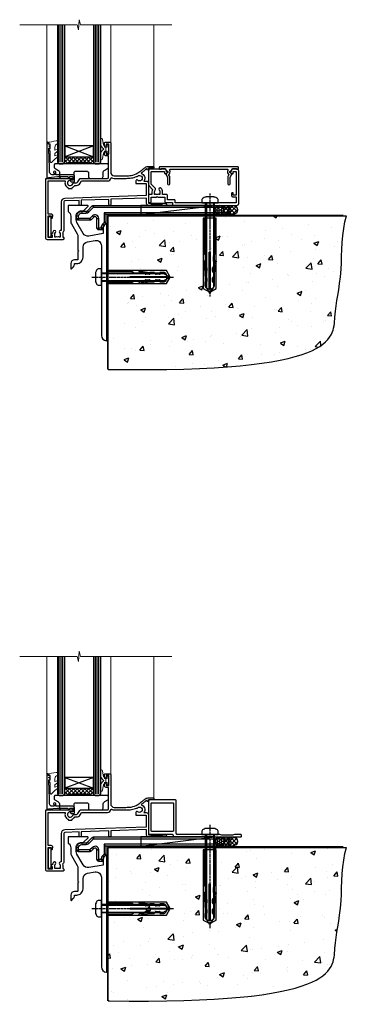
# Model space of a CAD drawing. Extents: x 2258 to 19067, y 27858 to 29841.
# Drawn here: x 11421 to 11602, y 28019 to 28565 of the extents above; entities that cross this region are included whole.
import ezdxf

# ---------------------------------------------------------------- set-up
doc = ezdxf.new("R2010")
doc.units = 0
doc.linetypes.add('CENTERLINE', pattern=[2, 1.25, -0.25, 0.25, -0.25])
doc.linetypes.add('Dashed', pattern=[564.444447, 282.222223, -282.222223])
doc.layers.add('Aluminium Systems Ltd Joinery Detail', color=7, linetype='Continuous')
doc.layers.add('HARDWARE', color=8, linetype='Continuous', lineweight=5)

# ---------------------------------------------------------------- blocks, each defined once
blk = doc.blocks.new('JI834')
at = {"linetype": 'CENTERLINE'}
blk.add_line((0, 5.3), (0, -40.1), dxfattribs=at)
for p, q in [((-1.91, 0), (-1.91, -34.79)), ((1.91, 0), (1.91, -34.79))]:
    blk.add_line(p, q)
blk.add_lwpolyline([(4.55, 0), (4.55, 1.42, 0.269448), (3.79, 2.72, 0.057509), (2.62, 3.22, 0.072181), (2.06, 3.3), (-2.06, 3.3, 0.072181), (-2.62, 3.22, 0.057509), (-3.79, 2.72, 0.269448), (-4.55, 1.42), (-4.55, 0)], format="xyb", close=True)
blk.add_lwpolyline([(2.41, 0), (2.41, -33.92), (0, -38.1), (-2.41, -33.92), (-2.41, 0)])
blk = doc.blocks.new('EIFS Recessed CC Concrete Floor Sill F1G')
at = {"flags": 128}
blk.add_lwpolyline([(19.95, 13.81), (19.95, 10.42, -0.269861), (21.47, 7.81), (21.47, 5.04, 0.131652), (21.87, 3.54), (25.07, -2, -0.131652), (25.47, -3.5), (25.47, -10.89), (25.87, -11.29), (25.47, -11.69), (25.47, -15.89, -0.414214), (24.97, -16.39), (23.47, -16.39, 0.414214), (21.47, -18.39), (21.47, -21.14, 0.668179), (21.9, -21.31), (22.88, -20.33, 0.198912), (23.47, -18.91), (23.47, -18.39), (24.77, -18.39, 0.414214), (28.27, -14.89), (28.27, -9.28, -0.36397), (30.75, -6.32), (34.95, -5.58, -0.466308), (38.47, -8.54), (38.47, -25.79), (38.87, -26.19), (38.47, -26.59), (38.47, -58.2, 0.387795), (41.2, -61.19, 0.441135), (41.47, -60.94), (41.47, 3.56, 0.668179), (41.04, 3.74), (40.06, 2.75, 0.198912), (39.47, 1.34), (39.47, -1.74), (31.48, -3.15, -0.315299), (28.36, -1.7), (24.87, 4.34, -0.131652), (24.47, 5.84), (24.47, 7.81, -0.414214), (27.47, 10.81), (28.37, 10.81, 0.198912), (28.54, 10.89), (31.04, 13.39, 0.668179), (30.87, 13.81)], format="xyb", close=True, dxfattribs=at)
at = {"color": 4, "linetype": 'Dashed', "elevation": -1}
blk.add_lwpolyline([(41.49, -29.47), (74.64, -29.47), (76.57, -25.9), (74.64, -22.33), (41.49, -22.33)], close=True, dxfattribs=at)
for points in [[(41.49, -28.97), (55.25, -28.97), (56.45, -28.07, -0.162386), (56.75, -27.97), (59.36, -27.97, -0.414214), (59.86, -28.47), (59.86, -28.54), (61.83, -28.54, 0.236093), (62.23, -28.34), (62.72, -27.69, -0.236093), (63.12, -27.49), (65.04, -27.49, -0.618001), (65.44, -28.29), (65.25, -28.54), (67.47, -28.54, 0.236093), (67.87, -28.34), (68.36, -27.69, -0.236093), (68.76, -27.49), (70.68, -27.49, -0.618001), (71.08, -28.29), (70.88, -28.54), (72.71, -28.54, 0.472976), (74.67, -26.15), (54.47, -26.15), (54.47, -25.65), (74.67, -25.65, 0.472976), (72.71, -23.26), (70.88, -23.26), (71.08, -23.52, -0.618001), (70.68, -24.32), (68.76, -24.32, -0.236093), (68.36, -24.12), (67.87, -23.46, 0.236093), (67.47, -23.26), (65.25, -23.26), (65.44, -23.52, -0.618001), (65.04, -24.32), (63.12, -24.32, -0.236093), (62.72, -24.12), (62.23, -23.46, 0.236093), (61.83, -23.26), (59.86, -23.26), (59.86, -23.34, -0.414214), (59.36, -23.84), (56.75, -23.84, -0.162386), (56.45, -23.74), (55.25, -22.83), (41.49, -22.83)], [(65.54, -23.81), (62.7, -23.4), (59.39, -22.87, -1), (59.47, -22.37), (62.77, -22.91), (65.25, -23.26)], [(65.54, -28), (62.7, -28.4), (59.39, -28.94, 1), (59.47, -29.43), (62.77, -28.9), (65.25, -28.54)]]:
    blk.add_lwpolyline(points, format="xyb", dxfattribs=at)
at = {"layer": 'Aluminium Systems Ltd Joinery Detail', "rotation": 90}
blk.add_blockref('JI834', (38.47, -25.9, -1), dxfattribs=at)
blk = doc.blocks.new('F878-21710')
blk.add_lwpolyline([(38.17, 4.26), (38.17, 0.6, 1), (39.37, 0.6), (39.37, 4.26), (40.12, 5.55, 0.414209), (39.9, 6.37), (39.5, 6.6, -0.767321), (39.8, 7.72, 0.267948), (39.97, 7.82), (40.65, 9), (42.9, 9), (42.9, 8.9, 0.414214), (43.1, 8.7), (43.8, 8.7, 0.414214), (44.1, 9), (44.1, 9.5, 0.414214), (43.6, 10), (0.5, 10, 0.414214), (0, 9.5), (0, 9, 0.414214), (0.3, 8.7), (1, 8.7, 0.414214), (1.2, 8.9), (1.2, 9), (3.45, 9), (4.13, 7.82, 0.267948), (4.3, 7.72, -0.767321), (4.6, 6.6), (4.2, 6.37, 0.414209), (3.98, 5.55), (4.73, 4.26), (4.73, 0.6, 1), (5.93, 0.6), (5.93, 4.26, 0.131653), (5.77, 4.86), (5.32, 5.63, 0.381942), (5.89, 7.97, -0.56587), (6.33, 8.7), (37.77, 8.7, -0.56587), (38.21, 7.97, 0.381942), (38.78, 5.63), (38.33, 4.86, 0.131653)], format="xyb", close=True)
blk = doc.blocks.new('F811-22315')
blk.add_lwpolyline([(9.29, 20.15), (1, 20.15, 0.414214), (0, 19.15), (0, 11.7, 0.198912), (0.38, 10.78), (2.24, 8.92, 0.123583), (1.9, 7.55), (1.9, 6.05), (0.5, 6.05, 0.414214), (0, 5.55), (0, 2.15, 0.414214), (0.5, 1.65), (0.9, 1.65, 0.414214), (1.4, 2.15), (1.4, 4.65), (4.4, 4.65), (4.8, 5.05), (5.2, 4.65), (9.06, 4.65), (9.06, 2.15, 0.414214), (9.56, 1.65), (13.05, 1.65, -0.414214), (13.3, 1.4), (13.3, 0.25, 0.414214), (13.55, 0), (49, 0, 0.414214), (50, 1), (50, 19.15, 0.414214), (49, 20.15), (46.61, 20.15, 0.267959), (46.44, 20.05), (45.5, 18.42, 0.414199), (45.57, 18.15), (46.25, 17.76, 0.779214), (47, 17.95), (47, 18.75), (48.6, 18.75), (48.6, 5.75), (47, 5.75), (47, 6.6, 1), (46.1, 6.6), (46.1, 5.25, 0.414214), (46.5, 4.85), (48.6, 4.85), (48.6, 1.65, -0.414214), (48.35, 1.4), (14.95, 1.4, -0.414214), (14.7, 1.65), (14.7, 2.8, 0.414214), (14.45, 3.05), (10.46, 3.05), (10.46, 5.55, 0.414214), (9.96, 6.05), (7.7, 6.05), (7.7, 7.55, 0.182676), (6.97, 9.47, 1), (5.92, 8.54, -0.182676), (6.3, 7.55), (6.3, 6.05), (6.06, 6.05), (5.76, 6.4, -0.36397), (3.83, 6.4), (3.54, 6.05), (3.3, 6.05), (3.3, 7.55, -0.182676), (3.67, 8.54, 0.414214), (3.61, 9.53), (1.4, 11.74), (1.4, 18.5, -0.414214), (1.65, 18.75), (8.9, 18.75), (8.9, 17.95, 0.779214), (9.65, 17.76), (10.33, 18.15, 0.414199), (10.4, 18.42), (9.46, 20.05, 0.267959)], format="xyb", close=True)
blk = doc.blocks.new('8x65 rawplug')
for p, q in [((-1.91, 0), (-1.91, -46.79)), ((1.91, 0), (1.91, -46.79))]:
    blk.add_line(p, q)
at = {"linetype": 'CENTERLINE'}
blk.add_line((0, 5.3), (0, -52.1), dxfattribs=at)
blk.add_lwpolyline([(4.55, 0), (4.55, 1.42, 0.269448), (3.79, 2.72, 0.057509), (2.62, 3.22, 0.072181), (2.06, 3.3), (-2.06, 3.3, 0.072181), (-2.62, 3.22, 0.057509), (-3.79, 2.72, 0.269448), (-4.55, 1.42), (-4.55, 0)], format="xyb", close=True)
blk.add_lwpolyline([(2.41, 0), (2.41, -45.92), (0, -50.1), (-2.41, -45.92), (-2.41, 0)])
at = {"color": 4, "linetype": 'Dashed', "elevation": 1}
blk.add_lwpolyline([(-3.74, -8.48), (-3.74, -47.5), (-0.17, -49.43), (3.4, -47.5), (3.4, -8.48)], close=True, dxfattribs=at)
for points in [[(-3.24, -8.48), (-3.24, -28.11), (-2.34, -29.32, -0.162386), (-2.24, -29.62), (-2.24, -32.22, -0.414214), (-2.74, -32.72), (-2.81, -32.72), (-2.81, -34.69, 0.236093), (-2.61, -35.09), (-1.96, -35.58, -0.236093), (-1.76, -35.98), (-1.76, -37.9, -0.618001), (-2.56, -38.3), (-2.81, -38.11), (-2.81, -40.33, 0.236093), (-2.61, -40.73), (-1.96, -41.22, -0.236093), (-1.76, -41.62), (-1.76, -43.54, -0.618001), (-2.56, -43.94), (-2.81, -43.75), (-2.81, -45.57, 0.472976), (-0.42, -47.53), (-0.42, -27.34), (0.08, -27.34), (0.08, -47.53, 0.472976), (2.47, -45.57), (2.47, -43.75), (2.21, -43.94, -0.618001), (1.41, -43.54), (1.41, -41.62, -0.236093), (1.61, -41.22), (2.27, -40.73, 0.236093), (2.47, -40.33), (2.47, -38.11), (2.21, -38.3, -0.618001), (1.41, -37.9), (1.41, -35.98, -0.236093), (1.61, -35.58), (2.27, -35.09, 0.236093), (2.47, -34.69), (2.47, -32.72), (2.39, -32.72, -0.414214), (1.89, -32.22), (1.89, -29.62, -0.162386), (1.99, -29.32), (2.9, -28.11), (2.9, -8.48)], [(-2.27, -38.4), (-2.67, -35.56), (-3.21, -32.25, 1), (-3.7, -32.33), (-3.17, -35.63), (-2.81, -38.11)], [(1.92, -38.4), (2.33, -35.56), (2.86, -32.25, -1), (3.36, -32.33), (2.82, -35.63), (2.47, -38.11)]]:
    blk.add_lwpolyline(points, format="xyb", dxfattribs=at)
blk = doc.blocks.new('F811 Sill Fixing')
at = {"layer": 'Aluminium Systems Ltd Joinery Detail', "color": 0}
for name, p in [('F811-22315', (0, -1.2)), ('F878-21710', (5.84, 10.25))]:
    blk.add_blockref(name, p, dxfattribs=at)
at = {"layer": 'Aluminium Systems Ltd Joinery Detail', "color": 6}
blk.add_blockref('8x65 rawplug', (34.08, 0.2), dxfattribs=at)
blk = doc.blocks.new('F811 Sill Fixing F1G')
at = {"layer": 'Aluminium Systems Ltd Joinery Detail'}
h = blk.add_hatch(dxfattribs=at)
h.set_pattern_fill('HONEY', color=256, scale=0.25)
h.set_pattern_definition([(0, (-3150.6011, -2878.0381), (1.190625, 0.68740766), [0.79375, -1.5875]), (120, (-3150.6011, -2878.0381), (-1.190625, 0.68740767), [0.79375, -1.5875]), (60, (-3150.6011, -2878.0381), (3e-09, 1.37481533), [-1.5875, 0.79375])])
h.paths.add_polyline_path([(41.96, -3.7, 1), (36.96, -3.7, 1)])
h = blk.add_hatch(dxfattribs=at)
h.set_pattern_fill('ANSI37', color=0, scale=0.5)
h.set_pattern_definition([(45, (-3173.9626, -11780.4285), (-1.12253202, 1.12253202), []), (135, (-3173.9626, -11780.4285), (-1.12253202, -1.12253202), [])])
h.paths.add_polyline_path([(46.78, -1.2), (39.6, -1.2, -1), (39.6, -6.2), (46.78, -6.2, 1)])
at = {"layer": 'Aluminium Systems Ltd Joinery Detail', "color": 0}
blk.add_line((-4.21, -6.2), (36.71, -1.2), dxfattribs=at)
blk.add_lwpolyline([(-4.21, -6.2), (36.71, -6.2), (36.71, -1.2), (-4.21, -1.2)], close=True, dxfattribs=at)
at = {"layer": 'Aluminium Systems Ltd Joinery Detail'}
blk.add_lwpolyline([(46.78, -6.2), (39.6, -6.2, 1), (39.6, -1.2), (46.78, -1.2, -1)], format="xyb", close=True, dxfattribs=at)
blk.add_circle((39.46, -3.7), 2.5, dxfattribs=at)
blk.add_blockref('F811 Sill Fixing', (0, 0), dxfattribs=at)
blk = doc.blocks.new('F152-20481')
for points in [[(15.9, 1.4, -0.414214), (15.4, 1.9), (15.4, 20, 0.414214), (14.9, 20.5), (0.5, 20.5, 0.414214), (0, 20), (0, 2, 0.414214), (0.5, 1.5), (13.1, 1.5, -0.414214), (13.6, 1), (13.6, 0.5, 0.414214), (14.1, 0), (51.1, 0, 0.414214), (51.6, 0.5), (51.6, 0.9, 0.414214), (51.1, 1.4), (47.6, 1.4), (46.6, 1), (40.6, 1), (39.6, 1.4)], [(13.3, 19, -0.414214), (13.8, 18.5), (13.8, 3.5, -0.414214), (13.3, 3), (2, 3, -0.414214), (1.5, 3.5), (1.5, 18.5, -0.414214), (2, 19)]]:
    blk.add_lwpolyline(points, format="xyb", close=True)
blk = doc.blocks.new('F152 Sill Fixing')
at = {"layer": 'Aluminium Systems Ltd Joinery Detail', "color": 6}
for name, p in [('F152-20481', (0, -1.2)), ('8x65 rawplug', (34.08, 0.2))]:
    blk.add_blockref(name, p, dxfattribs=at)
blk = doc.blocks.new('F152 Sill Fixing F1G')
at = {"layer": 'Aluminium Systems Ltd Joinery Detail'}
h = blk.add_hatch(dxfattribs=at)
h.set_pattern_fill('HONEY', color=256, scale=0.25)
h.set_pattern_definition([(0, (-3150.47236, -2878.0381), (1.190625, 0.68740766), [0.79375, -1.5875]), (120, (-3150.47236, -2878.0381), (-1.190625, 0.68740767), [0.79375, -1.5875]), (60, (-3150.47236, -2878.0381), (3e-09, 1.37481533), [-1.5875, 0.79375])])
h.paths.add_polyline_path([(42.09, -3.7, 1), (37.09, -3.7, 1)])
h = blk.add_hatch(dxfattribs=at)
h.set_pattern_fill('ANSI37', color=0, scale=0.5)
h.set_pattern_definition([(45, (-3173.9626, -11430.4285), (-1.12253202, 1.12253202), []), (135, (-3173.9626, -11430.4285), (-1.12253202, -1.12253202), [])])
h.paths.add_polyline_path([(46.78, -1.2), (39.73, -1.2, -1), (39.73, -6.2), (46.78, -6.2, 1)])
at = {"layer": 'Aluminium Systems Ltd Joinery Detail', "color": 0}
blk.add_line((-4.21, -6.2), (36.71, -1.2), dxfattribs=at)
blk.add_lwpolyline([(-4.21, -6.2), (36.71, -6.2), (36.71, -1.2), (-4.21, -1.2)], close=True, dxfattribs=at)
at = {"layer": 'Aluminium Systems Ltd Joinery Detail'}
blk.add_lwpolyline([(46.78, -6.2), (39.73, -6.2, 1), (39.73, -1.2), (46.78, -1.2, -1)], format="xyb", close=True, dxfattribs=at)
blk.add_circle((39.59, -3.7), 2.5, dxfattribs=at)
at = {"layer": 'Aluminium Systems Ltd Joinery Detail', "color": 6}
blk.add_blockref('F152 Sill Fixing', (0, 0), dxfattribs=at)
blk = doc.blocks.new('90 Concrete Sill CC')
at = {"layer": 'Aluminium Systems Ltd Joinery Detail'}
h = blk.add_hatch(dxfattribs=at)
h.set_pattern_fill('AR-CONC', color=256, scale=0.15)
h.set_pattern_definition([(50, (-5502.435, -2529.092), (27.3277, -2.39086), [2.8575, -31.4325]), (355, (-5502.435, -2529.092), (-5.28651, 28.65853), [2.286, -25.14609]), (100.45144, (-5500.158, -2529.29), (22.04119, 26.26766), [2.4285, -26.71354]), (46.1842, (-5502.435, -2521.472), (40.66186, -6.30635), [4.28625, -47.14875]), (96.63556, (-5499.046, -2521.997), (35.61062, 37.11392), [3.64275, -40.07034]), (351.18415, (-5502.435, -2521.47), (35.61062, 37.11392), [3.429, -37.71896]), (21, (-5498.625, -2523.377), (22.74216, -15.33978), [2.8575, -31.4325]), (326, (-5498.625, -2523.377), (9.2703, 27.6282), [2.286, -25.146]), (71.45144, (-5496.73, -2524.655), (32.01246, 12.28842), [2.4285, -26.71349]), (37.5, (-5502.435, -2529.092), (0.46329, 12.683256), [0, -24.8412, 0, -25.527, 0, -25.24125]), (7.5, (-5502.435, -2529.092), (10.02295, 15.027086), [0, -14.5542, 0, -24.2697, 0, -9.62025]), (327.5, (-5510.931, -2529.092), (20.33859, -0.859312), [0, -9.525, 0, -29.718, 0, -39.4335]), (317.5, (-5514.741, -2529.092), (22.219377, 3.813974), [0, -12.3825, 0, -19.7358, 0, -28.0035])])
edge = h.paths.add_edge_path()
edge.add_line((79.91, 73.44), (79.91, -11.64))
edge.add_spline(control_points=[(79.91, -11.64), (206.92, -13.51), (203.26, 18.67), (209.78, 35.6), (209.42, 64.81), (211.98, 73.44)], knot_values=[177.537471, 177.537471, 177.537471, 177.537471, 227.455421, 263.56182, 289.18489, 289.18489, 289.18489, 289.18489], degree=3, periodic=0)
edge.add_line((211.98, 73.44), (79.91, 73.44))
at = {"layer": 'Aluminium Systems Ltd Joinery Detail', "linetype": 'Dashed', "ltscale": 0.01, "const_width": 0.5, "elevation": -1}
blk.add_lwpolyline([(79.41, -11.64), (79.41, 73.94), (210.39, 73.94)], dxfattribs=at)
at = {"layer": 'Aluminium Systems Ltd Joinery Detail', "elevation": -1}
blk.add_lwpolyline([(79.91, -11.64), (79.91, 73.44), (211.98, 73.44)], dxfattribs=at)
at = {"layer": 'Aluminium Systems Ltd Joinery Detail'}
blk.add_open_spline([(79.91, -11.64), (206.92, -13.51, -1), (203.26, 18.67, -0.99), (209.78, 35.6, -1), (209.42, 64.81, -1), (211.98, 73.44, -1)], degree=3, knots=[177.537471, 177.537471, 177.537471, 177.537471, 227.455421, 263.56182, 289.18489, 289.18489, 289.18489, 289.18489], dxfattribs=at)
blk = doc.blocks.new('10F103-22645')
at = {"flags": 128}
for points in [[(18.5, -14.45), (18.5, -12.2), (10.58, -12.48, 0.404026), (10, -13.08), (10, -28.68, -0.260614), (9.24, -30.04, -0.084234), (9.4, -31), (9.4, -32.5), (9.5, -32.5, -0.414214), (10, -33), (10, -33.5, -0.414214), (9.5, -34), (1, -34, -0.414214), (0, -33), (0, -0.3, -0.414214), (0.3, 0), (14.5, 0, -1), (14.5, -1), (13.5, -1, 1.913751), (14.91, -3.02, -0.313599), (15.66, -2.5), (16.98, -2.5, 0.267949), (17.85, -2), (18.86, -0.25, -0.267949), (19.29, 0), (34.3, 0, 0.414214), (34.8, 0.5), (34.8, 12.5), (33.5, 12.5, -0.414214), (32.5, 13.5), (32.5, 14.3, -1), (33.4, 14.3), (33.4, 13.5), (34.9, 13.5), (34.9, 19), (33.4, 19), (33.4, 18.2, -1), (32.5, 18.2), (32.5, 19.5, -0.414214), (33, 20), (35.7, 20, -0.414214), (36, 19.7), (36, 3.4, 0.414214), (38, 1.4), (43, 1.4, 0.001728), (44.49, 1.41, 0.031709), (47.27, 1.6, 0.108099), (51.08, 2.99, 0.031709), (53.34, 4.63, 0.001728), (54.48, 5.58), (54.86, 5.9, -0.176327), (56.79, 6.6), (59.5, 6.6, -1), (59.5, 5.6), (57, 5.6), (57, 5, -1), (56.2, 5), (56.2, 5.41, 0.096024), (55.57, 5.06), (55.19, 4.74, -0.001728), (54.04, 3.78, -0.016104), (52.86, 2.87, -0.499523), (54.42, -1.5), (55.7, -1.5, -0.414214), (57, -2.8), (57, -13.8), (66.4, -13.8, -1), (66.4, -15), (65.12, -15, -0.198912), (64.91, -14.91), (64.6, -14.6), (58.4, -14.6), (58.09, -14.91, -0.198912), (57.88, -15), (56.9, -15, -0.414214), (55.9, -14), (55.9, -10.9), (36, -11.59), (36, -14.45, -1), (34.9, -14.45), (34.9, -11.63), (19.6, -12.16), (19.6, -14.45, -1)], [(8.6, -28.68, -0.499277), (8.34, -28.87, 0.750393), (7.63, -30.01, -0.182676), (8, -31), (8, -32.5), (7.63, -32.5, 0.241744), (7, -32.41, -0.171573), (6, -32.41, 0.241744), (5.37, -32.5), (5, -32.5), (5, -31, -0.182676), (5.38, -30.01, 1), (4.33, -29.08, 0.138234), (3.64, -30.5), (3.3, -30.5, 1), (3.3, -31.3), (3.6, -31.3), (3.6, -32.8), (1.4, -32.8), (1.4, -20.8), (3.03, -20.8), (2.91, -21.47, 1), (3.79, -21.63), (3.93, -20.86, 0.466308), (3.04, -19.8), (1.4, -19.8), (1.4, -1.4), (10.82, -1.4, 0.414214), (12.4, -5.18), (12.4, -5.4, 0.414214), (12.6, -5.6), (14.4, -5.6, 0.414214), (14.6, -5.4), (14.6, -5.18, 0.171128), (16.04, -3.9), (16.98, -3.9, 0.267949), (19.06, -2.7), (19.81, -1.4), (34.3, -1.4, 0.371024), (36.18, 0.22, -0.51079), (36.47, 0.37, 0.117498), (38, 0), (43, 0, 0.001728), (44.5, 0.01, 0.031709), (47.45, 0.21, 0.070682), (50.4, 1.05, 0.259329), (50.97, 1.19, -2.321888), (50.97, -0.99, 0.658117), (49.96, -1.43), (49.96, -2.7, 0.414214), (50.16, -2.9), (55.6, -2.9), (55.6, -9.51), (10.53, -11.08, 0.404026), (8.6, -13.08)]]:
    blk.add_lwpolyline(points, format="xyb", close=True, dxfattribs=at)
blk = doc.blocks.new('GT001')
blk.add_lwpolyline([(0.05, 11.75), (1.45, 11.75), (1.45, 0.25), (0.05, 0.25)], close=True)
blk = doc.blocks.new('GB004')
blk.add_lwpolyline([(-11, 1, 0.414214), (-10, 0), (-3.9, 0, 0.414214), (-2.9, 1), (-2.9, 2.9, -0.267949), (-1.9, 4.63), (-0.25, 5.58, 0.267949), (0, 6.02), (0, 7.5, 0.414214), (-0.5, 8), (-29.5, 8, 0.414214), (-30, 7.5), (-30, 6.02, 0.267949), (-29.75, 5.58), (-28.1, 4.63, -0.267949), (-27.1, 2.9), (-27.1, 1, 0.414214), (-26.1, 0), (-20, 0, 0.414214), (-19, 1), (-19, 3, -0.414214), (-18, 4), (-12, 4, -0.414214), (-11, 3)], format="xyb", close=True)
blk = doc.blocks.new('10B106-22520')
at = {"flags": 128}
blk.add_lwpolyline([(-14, 20.3), (-14, 0.7, 0.414214), (-13.8, 0.5), (-13.2, 0.5, 0.414214), (-13, 0.7), (-13, 1), (-8, 1.5), (-2.2, 1.5), (-2.2, 1.4, 1), (-1.2, 1.4), (-1.2, 1.5), (0.5, 1.5), (0.5, -0.55), (-0.8, -0.55, 0.668179), (-0.94, -0.89), (-0.44, -1.39, 0.198912), (-0.3, -1.45), (1.1, -1.45, 0.414214), (1.4, -1.15), (1.4, 1.6, 0.414214), (0.5, 2.5), (-8.9, 2.5), (-8.9, 3.85, 1), (-10.2, 3.85), (-10.2, 3.75, 0.414214), (-10, 3.55), (-9.9, 3.55), (-9.9, 2.5), (-10.93, 2.5, -0.409237), (-12.43, 3.97), (-12.6, 14.05, 0.409237), (-12.8, 14.25), (-12.9, 14.25), (-12.9, 17.25), (-12.2, 17.25, 0.414214), (-12, 17.45), (-12, 17.56, 0.211645), (-12.07, 17.71), (-12.9, 18.47), (-12.9, 18.6), (-12.2, 18.6, 0.414214), (-12, 18.8), (-12, 19.3, 0.414214), (-12.2, 19.5), (-13.2, 19.5), (-13.2, 20.3, 0.414214), (-13.4, 20.5), (-13.8, 20.5, 0.414214)], format="xyb", close=True, dxfattribs=at)
blk = doc.blocks.new('BS020-Comp')
blk.add_lwpolyline([(0.4, -0.85), (-0.35, -0.85), (-0.35, -0.36, 0.221673), (-0.44, -0.17, -0.187564), (-1.14, 1.1), (-1.45, 3.52, 0.936585), (-2.45, 3.45), (-2.45, 1.36, 0.241598), (-0.75, -1.95, 0.241598), (-2.45, -5.26), (-2.45, -7.35, 0.936585), (-1.45, -7.42), (-1.14, -5, -0.187564), (-0.44, -3.73, 0.221673), (-0.35, -3.54), (-0.35, -3.05), (0.4, -3.05)], format="xyb", close=True)
blk.add_lwpolyline([(0.4, -3.05), (1.15, -3.05), (1.15, -4.1, 0.414214), (1.4, -4.35), (1.7, -4.35, 0.414214), (1.95, -4.1), (1.95, 0.2, 0.414214), (1.7, 0.45), (1.4, 0.45, 0.414214), (1.15, 0.2), (1.15, -0.85), (0.4, -0.85)], format="xyb")
blk = doc.blocks.new('GW040')
blk.add_lwpolyline([(-0.25, 2.35), (0.2, 2.35), (0.2, -0.2), (-0.35, -0.2, 0.609409), (-0.55, -0.59), (0.2, -1.65), (0.2, -7.52, 0.702362), (0.91, -7.77), (2.76, -5.94), (5.07, -4, 0.8391), (4.73, -3.4), (2.76, -4.12), (2.76, -2.82), (5.07, -0.88, 0.8391), (4.73, -0.28), (2.76, -1), (2.76, 0.58, -0.334595), (4.21, 2.5), (4.66, 2.63, 0.310508), (4.8, 2.8), (4.9, 3.93, 0.452117), (4.69, 4.15, 0.058319), (-0.46, 3.34, 0.336231), (-0.75, 2.95), (-0.75, 2.85, 0.414214)], format="xyb", close=True)
blk = doc.blocks.new('F1 HLW FW Sill')
h = blk.add_hatch()
h.set_pattern_fill('ANSI37', color=251, scale=12)
h.set_pattern_definition([(45, (-24.5466, -4.0093), (-1.06066, 1.06066), []), (135, (-24.5466, -4.0093), (-1.06066, -1.06066), [])])
edge = h.paths.add_edge_path()
edge.add_line((77.56, 25.53), (93.56, 25.52))
edge.add_line((93.56, 25.52), (93.56, 22.52))
edge.add_line((93.56, 22.52), (94.56, 21.52))
edge.add_arc((85.56, -18.48), 41, 437.3196, 462.6804)
edge.add_line((76.56, 21.53), (77.56, 22.53))
edge.add_line((77.56, 22.53), (77.56, 25.53))
for p, q in [((73.56, 22.52), (73.56, 98.61)), ((77.56, 98.61), (77.56, 22.52)), ((93.56, 22.52), (93.56, 98.61)), ((97.56, 98.61), (97.56, 22.52)), ((74.56, 21.53), (73.56, 22.52)), ((77.56, 22.52), (76.56, 21.53)), ((94.56, 21.53), (93.56, 22.52)), ((97.56, 22.52), (96.56, 21.53)), ((76.56, 21.53), (74.56, 21.53)), ((96.56, 21.53), (94.56, 21.53))]:
    blk.add_line(p, q)
at = {"color": 4}
for p, q in [((74.56, 22.52), (74.56, 98.61)), ((75.56, 22.52), (75.56, 98.61)), ((76.56, 22.52), (76.56, 98.61)), ((94.56, 22.52), (94.56, 98.61)), ((95.56, 22.52), (95.56, 98.61)), ((96.56, 22.52), (96.56, 98.61))]:
    blk.add_line(p, q, dxfattribs=at)
at = {"color": 251}
for p, q in [((93.56, 31.52), (77.56, 25.52)), ((77.56, 31.52), (93.56, 25.52))]:
    blk.add_line(p, q, dxfattribs=at)
blk.add_lwpolyline([(93.56, 25.52), (77.56, 25.52), (77.56, 31.52), (93.56, 31.52)], close=True)
blk.add_arc((85.56, -18.48), 41, 77.3196, 102.6804)
at = {"layer": 'Aluminium Systems Ltd Joinery Detail', "linetype": 'Continuous', "lineweight": 5}
for p, q in [((44.06, 19.63), (44.06, 98.61)), ((68.06, 33.23), (68.06, 98.61)), ((103.55, 33.37), (103.55, 98.61))]:
    blk.add_line(p, q, dxfattribs=at)
blk.add_lwpolyline([(34.08, 98.61), (84.72, 98.61), (85.59, 101.47), (85.84, 95.83), (86.74, 98.61), (118.55, 98.61)], dxfattribs=at)
at = {"xscale": -1}
blk.add_blockref('GT001', (102.67, -19.27), dxfattribs=at)
at = {"layer": 'Aluminium Systems Ltd Joinery Detail', "xscale": -1}
for name, p in [('10F103-22645', (104.06, 13.53)), ('10B106-22520', (89.56, 13.03)), ('GB004', (69.36, 13.53))]:
    blk.add_blockref(name, p, dxfattribs=at)
at = {"layer": 'HARDWARE', "xscale": -1}
for name, p in [('BS020-Comp', (71.11, 31.73)), ('GW040', (101.76, 30.18))]:
    blk.add_blockref(name, p, dxfattribs=at)
blk = doc.blocks.new('MO252')
for p, q in [((9.34, 12.5), (8.63, 13.21)), ((9.34, 13.5), (9.34, 12.5)), ((84, 12.5), (84, 13.5)), ((85, 12.5), (84, 12.5)), ((1, 7.5), (0, 7.5)), ((0, 6.3), (1, 6.3)), ((1, 6.3), (1, 5.3)), ((2.8, 10.3), (2.8, 9.3)), ((5.31, 10.3), (5.31, 9.3)), ((6.01, 10.59), (6.72, 9.89)), ((7.38, 5.3), (7.38, 6.3)), ((7.38, 6.3), (8.09, 5.59)), ((8.82, 7.74), (9.52, 7.03)), ((11.23, 6.33), (12.23, 6.33)), ((16.23, 8.5), (15.23, 9.5)), ((85, 9.5), (84, 9.5)), ((84, 9.5), (84, 8.5)), ((11.23, 1), (12.23, 1)), ((12.23, 1), (12.23, 0)), ((14.6, 1.02), (13.6, 1.02)), ((13.6, 1), (14.6, 0)), ((14.54, 3.28), (15.24, 2.58)), ((16.23, 3.98), (15.23, 3.98)), ((15.23, 3.98), (15.94, 3.27))]:
    blk.add_line(p, q)
for points in [[(9.52, 7.03), (8.09, 5.59, -0.198912), (7.38, 5.3), (1, 5.3, -0.414214), (0, 6.3), (0, 7.5, -0.414214), (2.8, 10.3), (5.31, 10.3, 0.198912), (6.01, 10.59), (8.63, 13.21, -0.198912), (9.34, 13.5), (84, 13.5, -0.414214), (85, 12.5), (85, 9.5, -0.414214), (84, 8.5), (16.23, 8.5), (16.23, 3.98, -0.198912), (15.94, 3.27), (15.24, 2.58, 0.198912), (14.6, 1.02), (14.6, 0), (12.23, 0, -0.414214), (11.23, 1), (11.23, 6.33, 0.668179)], [(8.82, 7.74), (7.38, 6.3), (1, 6.3), (1, 7.5, -0.414214), (2.8, 9.3), (5.31, 9.3, 0.198912), (6.72, 9.89), (9.34, 12.5), (84, 12.5), (84, 9.5), (15.23, 9.5), (15.23, 3.98), (14.54, 3.28, 0.198912), (13.6, 1.02), (13.6, 1), (12.23, 1), (12.23, 6.33, 0.668179)]]:
    blk.add_lwpolyline(points, format="xyb", close=True)

msp = doc.modelspace()

# ---------------------------------------------------------------- block references
at = {"layer": 'Aluminium Systems Ltd Joinery Detail', "xscale": -1}
for p in [(11539.81, 28463.33, 1), (11539.81, 28463.33, 1), (11539.81, 28113.33, 1)]:
    msp.add_blockref('F1 HLW FW Sill', p, dxfattribs=at)
at = {"layer": 'Aluminium Systems Ltd Joinery Detail'}
for name, p in [('F811 Sill Fixing F1G', (11492.75, 28463.05, 1)), ('F811 Sill Fixing F1G', (11492.75, 28463.05, 1)), ('MO252', (11452.86, 28448.35)), ('MO252', (11452.86, 28448.35)), ('MO252', (11452.86, 28448.35)), ('MO252', (11452.86, 28448.35)), ('F152 Sill Fixing F1G', (11492.75, 28113.05, 1)), ('MO252', (11452.86, 28098.35)), ('MO252', (11452.86, 28098.35))]:
    msp.add_blockref(name, p, dxfattribs=at)
at = {"layer": 'Aluminium Systems Ltd Joinery Detail', "linetype": 'Dashed'}
for p in [(11428.14, 28448.04), (11428.14, 28448.04), (11428.14, 28098.04)]:
    msp.add_blockref('EIFS Recessed CC Concrete Floor Sill F1G', p, dxfattribs=at)
at = {"layer": 'Aluminium Systems Ltd Joinery Detail', "color": 0}
for p in [(11390.5, 28382.63), (11390.5, 28382.63), (11390.5, 28032.63)]:
    msp.add_blockref('90 Concrete Sill CC', p, dxfattribs=at)

doc.saveas('drawing.dxf')
